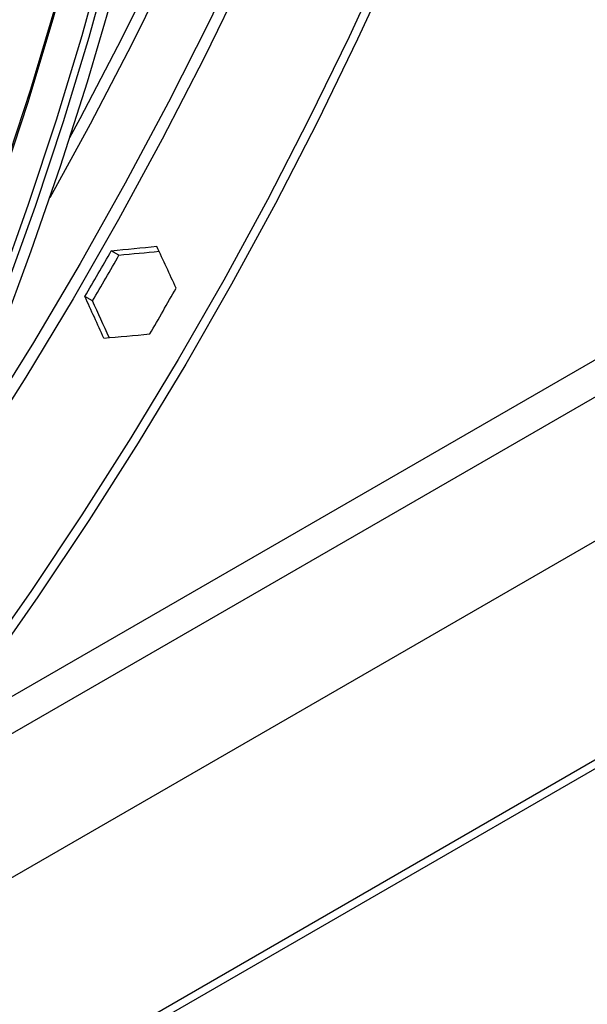
# Model space of a CAD drawing. Units: millimetres. Extents: x 5 to 414, y 3 to 291.
# Drawn here: x 205 to 206, y 35 to 38 of the extents above; entities that cross this region are included whole.
import ezdxf

# ---------------------------------------------------------------- set-up
doc = ezdxf.new("R2010")
doc.units = ezdxf.units.MM

msp = doc.modelspace()

# ---------------------------------------------------------------- linework, layer by layer
at = {"color": 8, "linetype": 'Continuous', "lineweight": 25}
for p, q in [((204.3155, 35.6123), (217.207, 43.0544)), ((218.4973, 42.7813), (202.7004, 33.6619))]:
    msp.add_line(p, q, dxfattribs=at)
at = {"color": 7, "linetype": 'Continuous', "lineweight": 25}
for p, q in [((203.6034, 34.7975), (217.6465, 42.9044)), ((202.6596, 33.6142), (218.5382, 42.7807)), ((209.9052, 38.943), (204.4591, 35.799)), ((204.9771, 37.1622), (204.9557, 37.1745)), ((204.9029, 37.0336), (204.8815, 37.046))]:
    msp.add_line(p, q, dxfattribs=at)
at = {"color": 8, "linetype": 'Continuous', "lineweight": 25, "flags": 128}
for points in [[(205.116, 40.5249), (205.1181, 40.498), (205.1296, 40.2937), (205.1341, 40.0849), (205.1314, 39.8719), (205.1217, 39.6551), (205.1048, 39.4348), (205.0809, 39.2114), (205.05, 38.9851), (205.0121, 38.7564), (204.9673, 38.5255), (204.9156, 38.2928), (204.8572, 38.0587), (204.7921, 37.8235), (204.7203, 37.5875), (204.6422, 37.3512), (204.5576, 37.1148), (204.4668, 36.8788), (204.3699, 36.6434), (204.2671, 36.4091), (204.1585, 36.1761)], [(205.3416, 38.0513), (205.2316, 37.8201), (205.1161, 37.5907), (204.995, 37.3636), (204.8687, 37.139), (204.7374, 36.9174), (204.6012, 36.699), (204.4604, 36.4842), (204.45, 36.4688)], [(204.938, 38.012), (204.8729, 37.7768), (204.8012, 37.5408), (204.723, 37.3045), (204.6384, 37.0681), (204.5476, 36.8321), (204.4507, 36.5967), (204.3479, 36.3624), (204.2393, 36.1295), (204.125, 35.8983), (204.0053, 35.6692), (203.8803, 35.4425), (203.7502, 35.2186), (203.6152, 34.9978)], [(205.0977, 37.9983), (204.9854, 37.7704), (204.8676, 37.5446), (204.8388, 37.4912)], [(205.1265, 37.9832), (205.0141, 37.755), (204.8961, 37.5288), (204.783, 37.323)], [(205.3274, 37.9442), (205.2158, 37.7148), (205.0986, 37.4873), (204.9761, 37.2621), (204.8485, 37.0397), (204.716, 36.8202), (204.5787, 36.6041), (204.4369, 36.3917), (204.3878, 36.3205)]]:
    msp.add_lwpolyline(points, dxfattribs=at)
at = {"color": 7, "linetype": 'Continuous', "lineweight": 25, "flags": 128}
for points in [[(205.2348, 40.0816), (205.2351, 40.0383), (205.2324, 39.8248), (205.2226, 39.6076), (205.2058, 39.3868), (205.1818, 39.1629), (205.1508, 38.9362), (205.1128, 38.7069), (205.0679, 38.4756), (205.0162, 38.2424), (204.9576, 38.0077), (204.8923, 37.772), (204.8205, 37.5356), (204.7421, 37.2987), (204.6574, 37.0618), (204.5664, 36.8253), (204.4693, 36.5894), (204.3663, 36.3546), (204.3635, 36.3486)], [(204.276, 36.4368), (204.3792, 36.6736), (204.4764, 36.9114), (204.5673, 37.1498), (204.6519, 37.3886), (204.73, 37.6272), (204.8014, 37.8654), (204.8662, 38.1029), (204.9241, 38.3391), (204.9751, 38.5738), (205.0192, 38.8066), (205.0562, 39.0372), (205.086, 39.2652), (205.1088, 39.4903), (205.1243, 39.7121), (205.1326, 39.9302), (205.1338, 40.0035)], [(206.328, 39.6443), (206.2652, 39.4101), (206.1958, 39.1751), (206.1198, 38.9396), (206.0374, 38.7039), (205.9487, 38.4685), (205.8539, 38.2337), (205.753, 37.9997), (205.6463, 37.7671), (205.5339, 37.5362), (205.4159, 37.3072), (205.2927, 37.0806), (205.1642, 36.8567), (205.0308, 36.6358), (204.8927, 36.4183), (204.7499, 36.2045), (204.6029, 35.9947), (204.4517, 35.7893), (204.2967, 35.5885), (204.1381, 35.3927), (203.976, 35.2021), (203.8108, 35.0172)], [(206.2993, 39.6392), (206.237, 39.4065), (206.168, 39.173), (206.0925, 38.939), (206.0106, 38.7049), (205.9225, 38.471), (205.8283, 38.2377), (205.7281, 38.0053), (205.6221, 37.7741), (205.5104, 37.5447), (205.3932, 37.3172), (205.2707, 37.092), (205.1431, 36.8696), (205.0106, 36.6501), (204.8733, 36.434), (204.7315, 36.2216), (204.5854, 36.0132), (204.4353, 35.8091), (204.2812, 35.6096), (204.1236, 35.4151), (203.9626, 35.2258), (203.7984, 35.042), (203.6314, 34.864), (203.5053, 34.7355)], [(205.2314, 39.2965), (205.2287, 39.2719), (205.2006, 39.046), (205.1656, 38.8174), (205.1236, 38.5865), (205.0747, 38.3538), (205.0191, 38.1194), (204.9568, 37.8838), (204.8878, 37.6472), (204.8123, 37.4102), (204.7304, 37.1729), (204.6423, 36.9358), (204.548, 36.6992), (204.4477, 36.4635), (204.4389, 36.4435)]]:
    msp.add_lwpolyline(points, dxfattribs=at)
at = {"color": 7, "linetype": 'Continuous', "lineweight": 25}
for centre, radius, start, end in [((195.0613, 42.8014), 11.3825, 329.62634, 330.37365), ((195.0184, 42.8261), 11.4568, 329.62877, 330.37123), ((195.2431, 42.6964), 11.3825, 329.62634, 330.37365)]:
    msp.add_arc(centre, radius, start, end, dxfattribs=at)
for centre, major_axis, ratio, start_param, end_param in [((201.5418, 39.0603), (11.8018, 0.491), 0.178783, 4.99841, 5.009706), ((201.9054, 38.8503), (-5.4761, 10.4655), 0.178723, 4.448906, 4.460203), ((201.5418, 39.0603), (11.8788, 0.4942), 0.178783, 4.998337, 5.008237), ((201.5418, 39.0603), (-5.4761, 10.4655), 0.178723, 4.41502, 4.426317), ((201.5418, 39.0603), (-5.5118, 10.5338), 0.178723, 4.41649, 4.42639), ((201.9054, 38.8503), (11.8018, 0.491), 0.178783, 4.964524, 4.97582)]:
    msp.add_ellipse(centre, major_axis=major_axis, ratio=ratio, start_param=start_param, end_param=end_param, dxfattribs=at)
for points, knots in [([(204.0274, 36.6099), (204.035, 36.6265), (204.0761, 36.7168), (204.1456, 36.8819), (204.2355, 37.105), (204.3194, 37.3287), (204.3978, 37.5526), (204.4704, 37.7763), (204.5372, 37.9997), (204.598, 38.2225), (204.6528, 38.4442), (204.7015, 38.6647), (204.7439, 38.8834), (204.7763, 39.0737), (204.792, 39.1899), (204.7981, 39.2348)], [0, 0, 0, 0, 0.0190261, 0.1033787, 0.1877335, 0.272091, 0.3564514, 0.4408153, 0.5251829, 0.6095546, 0.6939307, 0.7783116, 0.8626975, 0.9470886, 1, 1, 1, 1]), ([(204.0182, 36.6123), (204.0211, 36.6186), (204.0568, 36.6974), (204.1205, 36.8497), (204.2086, 37.0689), (204.2907, 37.2887), (204.3672, 37.5087), (204.438, 37.7286), (204.5029, 37.9481), (204.5618, 38.1669), (204.6147, 38.3846), (204.6615, 38.601), (204.702, 38.8157), (204.7355, 39.021), (204.7524, 39.1534), (204.7604, 39.2159)], [0, 0, 0, 0, 0.007303, 0.090761, 0.174221, 0.257684, 0.341151, 0.42462, 0.508094, 0.591572, 0.675055, 0.758543, 0.842035, 0.925534, 1, 1, 1, 1])]:
    msp.add_open_spline(points, degree=3, knots=knots, dxfattribs=at)

doc.saveas('drawing.dxf')
